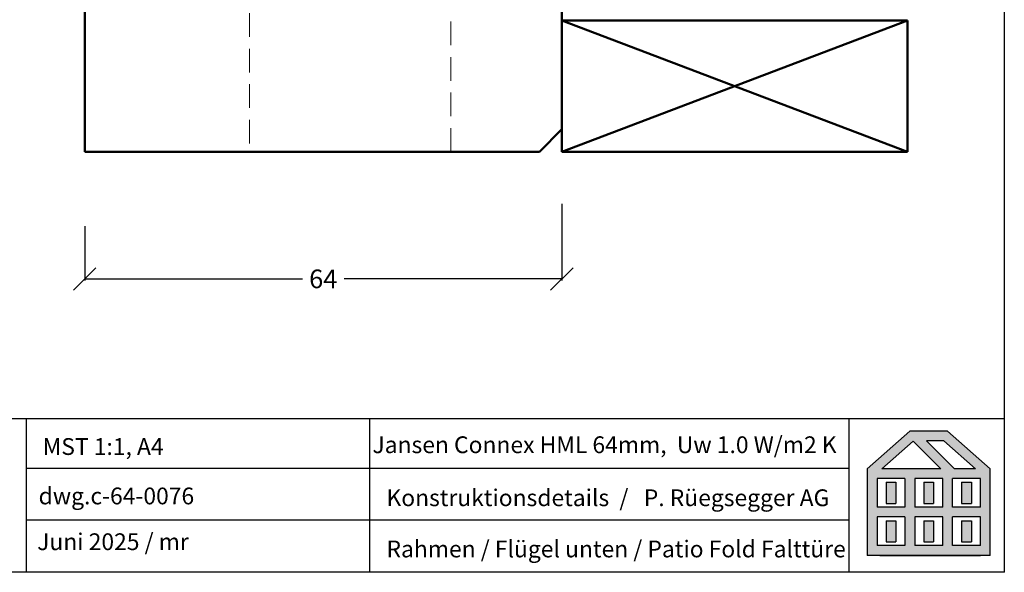
# Model space of a CAD drawing. Extents: x 26178 to 28270, y -1137 to -248.
# Drawn here: x 27300 to 27432, y -1137 to -1063 of the extents above; entities that cross this region are included whole.
import ezdxf

# ---------------------------------------------------------------- set-up
doc = ezdxf.new("R2010")
doc.units = 0
for name, pattern in [('0', [0]), ('10', [0]), ('28', [0]), ('5', [0]), ('VERDECKT2', [4.7625, 3.175, -1.5875])]:
    doc.linetypes.add(name, pattern=pattern)
doc.layers.get('0').update_dxf_attribs({"linetype": 'CONTINUOUS'})
doc.layers.get('DEFPOINTS').update_dxf_attribs({"linetype": 'CONTINUOUS'})
for name, color, linetype, lineweight in [('15SCHRIFT1', 24, '0', 20), ('1RAHMEN', 7, '28', 50), ('L_VERDECKT_DUENN', 7, 'VERDECKT2', 15)]:
    doc.layers.add(name, color=color, linetype=linetype, lineweight=lineweight)
for name, color, linetype in [('FENSTER', 7, '5'), ('LOGO', 7, '5'), ('SCHNITT', 7, '28'), ('SCHRAFFLOGO1', 23, '10'), ('SCHRAFFLOGO2', 1, 'CONTINUOUS')]:
    doc.layers.add(name, color=color, linetype=linetype)
doc.styles.add('SCHRIFT1', font='technic_.ttf', dxfattribs={"height": 3})
doc.styles.get("Standard").update_dxf_attribs({"font": 'arial.ttf'})
doc.dimstyles.new('MASS1', dxfattribs={"dimtxt": 4, "dimasz": 3, "dimexe": 0.2, "dimexo": 10, "dimgap": 1, "dimtad": 0, "dimtih": 1, "dimtoh": 1, "dimdec": 0, "dimzin": 0, "dimdsep": 46, "dimtxsty": 'Standard', "dimblk1": 'OBLIQUE', "dimblk2": 'OBLIQUE', "dimsah": 1, "dimcen": 0.1, "dimclrt": 7, "dimadec": 0, "dimazin": 0, "dimtfac": 1, "dimtdec": 0, "dimtofl": 0, "dimtmove": 0, "dimatfit": 3, "dimldrblk": 'OBLIQUE', "dimfxl": 1, "dimtolj": 1, "dimtzin": 0, "dimarcsym": 0})
doc.dimstyles.new('MASS1-1', dxfattribs={"dimtxt": 2.5, "dimasz": 3, "dimexe": 0.2, "dimexo": 10, "dimgap": 1, "dimtad": 0, "dimtih": 1, "dimtoh": 1, "dimdec": 0, "dimzin": 0, "dimdsep": 46, "dimtxsty": 'Standard', "dimblk1": 'OBLIQUE', "dimblk2": 'OBLIQUE', "dimsah": 1, "dimcen": 0.1, "dimclrt": 7, "dimadec": 0, "dimazin": 0, "dimtfac": 1, "dimtdec": 0, "dimtofl": 0, "dimtmove": 0, "dimatfit": 3, "dimldrblk": 'OBLIQUE', "dimfxl": 1, "dimtolj": 1, "dimtzin": 0, "dimarcsym": 0})

# ---------------------------------------------------------------- blocks, each defined once
blk = doc.blocks.new('_OBLIQUE')
at = {"color": 0, "linetype": 'ByBlock'}
blk.add_line((-0.5, -0.5), (0.5, 0.5), dxfattribs=at)
blk = doc.blocks.new('*D925')
at = {"layer": '15SCHRIFT1', "color": 0, "lineweight": -2, "transparency": 16777216}
for p, q in [((27372.68, -1087.42), (27372.68, -1097.68)), ((27308.68, -1090.42), (27308.68, -1097.68)), ((27308.68, -1097.48), (27337.89, -1097.48)), ((27372.68, -1097.48), (27343.47, -1097.48))]:
    blk.add_line(p, q, dxfattribs=at)
at = {"layer": 'DEFPOINTS', "color": 0, "lineweight": 25, "transparency": 16777216}
for p in [(27372.68, -1077.42), (27308.68, -1080.42), (27372.68, -1097.48)]:
    blk.add_point(p, dxfattribs=at)
at = {"layer": '15SCHRIFT1', "color": 0, "lineweight": -2, "transparency": 16777216, "xscale": 3, "yscale": 3, "zscale": 3, "rotation": 180}
blk.add_blockref('_OBLIQUE', (27308.68, -1097.48), dxfattribs=at)
at = {"layer": '15SCHRIFT1', "color": 0, "lineweight": -2, "transparency": 16777216, "xscale": 3, "yscale": 3, "zscale": 3}
blk.add_blockref('_OBLIQUE', (27372.68, -1097.48), dxfattribs=at)
at = {"layer": '15SCHRIFT1', "color": 7, "transparency": 16777216, "insert": (27340.68, -1097.48), "char_height": 2.5, "attachment_point": 5}
blk.add_mtext('\\A1;64', dxfattribs=at)
blk = doc.blocks.new('A$C5C045C29')
at = {"layer": 'SCHNITT'}
h = blk.add_hatch(color=256, dxfattribs=at)
h.paths.add_polyline_path([(5.13, 13.09), (3.38, 13.09), (3.38, 9.29), (5.13, 9.29)])
h.paths.add_polyline_path([(11.88, 13.09), (10.13, 13.09), (10.13, 9.29), (11.88, 9.29)])
h.paths.add_polyline_path([(18.62, 13.09), (16.87, 13.09), (16.87, 9.29), (18.62, 9.29)])
h.paths.add_polyline_path([(18.62, 6.21), (16.87, 6.21), (16.87, 2.41), (18.62, 2.41)])
h.paths.add_polyline_path([(11.88, 6.21), (10.13, 6.21), (10.13, 2.41), (11.88, 2.41)])
h.paths.add_polyline_path([(3.38, 2.41), (5.13, 2.41), (5.13, 6.21), (3.38, 6.21)])
at = {"layer": 'SCHRAFFLOGO2'}
h = blk.add_hatch(color=256, dxfattribs=at)
h.paths.add_polyline_path([(22, 0), (0, 0), (0, 15.5), (7.63, 22.25), (14.37, 22.25), (22, 15.5)])
h.paths.add_polyline_path([(19.36, 15.5), (13.71, 20.5), (10.61, 20.5), (15.61, 15.5)], flags=16)
h.paths.add_polyline_path([(2.64, 15.5), (8.21, 20.43), (13.14, 15.5)], flags=16)
h.paths.add_polyline_path([(1.75, 13.75), (1.75, 8.63), (6.75, 8.63), (6.75, 13.75)], flags=16)
h.paths.add_polyline_path([(1.75, 6.88), (1.75, 1.75), (6.75, 1.75), (6.75, 6.88)], flags=16)
h.paths.add_polyline_path([(8.5, 13.75), (8.5, 8.63), (13.5, 8.63), (13.5, 13.75)], flags=16)
h.paths.add_polyline_path([(8.5, 6.88), (8.5, 1.75), (13.5, 1.75), (13.5, 6.88)], flags=16)
h.paths.add_polyline_path([(15.25, 8.63), (15.25, 13.75), (20.25, 13.75), (20.25, 8.63)], flags=16)
h.paths.add_polyline_path([(20.25, 1.75), (20.25, 6.88), (15.25, 6.88), (15.25, 1.75)], flags=16)
at = {"layer": 'SCHRAFFLOGO1'}
for p, q in [((0, 15.5), (7.63, 22.25)), ((14.37, 22.25), (7.63, 22.25)), ((22, 15.5), (14.37, 22.25)), ((2.64, 15.5), (8.21, 20.43)), ((8.21, 20.43), (13.14, 15.5)), ((13.71, 20.5), (10.61, 20.5)), ((10.61, 20.5), (15.61, 15.5)), ((19.36, 15.5), (13.71, 20.5)), ((0, 15.5), (0, 0)), ((13.14, 15.5), (2.64, 15.5)), ((19.36, 15.5), (15.61, 15.5)), ((22, 0), (22, 15.5)), ((6.75, 13.75), (1.75, 13.75)), ((1.75, 13.75), (1.75, 8.63)), ((3.38, 13.09), (5.13, 13.09)), ((3.38, 13.09), (3.38, 9.29)), ((5.13, 13.09), (5.13, 9.29)), ((6.75, 13.75), (6.75, 8.63)), ((13.5, 13.75), (8.5, 13.75)), ((8.5, 13.75), (8.5, 8.63)), ((10.13, 13.09), (10.13, 9.29)), ((10.13, 13.09), (11.88, 13.09)), ((11.88, 13.09), (11.88, 9.29)), ((13.5, 8.63), (13.5, 13.75)), ((20.25, 13.75), (15.25, 13.75)), ((15.25, 8.63), (15.25, 13.75)), ((16.87, 13.09), (18.62, 13.09)), ((16.87, 13.09), (16.87, 9.29)), ((18.62, 13.09), (18.62, 9.29)), ((20.25, 8.63), (20.25, 13.75)), ((3.38, 9.29), (5.13, 9.29)), ((10.13, 9.29), (11.88, 9.29)), ((16.87, 9.29), (18.62, 9.29)), ((6.75, 8.63), (1.75, 8.63)), ((13.5, 8.63), (8.5, 8.63)), ((20.25, 8.63), (15.25, 8.63)), ((6.75, 6.88), (1.75, 6.88)), ((1.75, 6.88), (1.75, 1.75)), ((3.38, 6.21), (5.13, 6.21)), ((3.38, 6.21), (3.38, 2.41)), ((5.13, 6.21), (5.13, 2.41)), ((6.75, 6.88), (6.75, 1.75)), ((8.5, 6.88), (8.5, 1.75)), ((13.5, 6.88), (8.5, 6.88)), ((10.13, 6.21), (10.13, 2.41)), ((10.13, 6.21), (11.88, 6.21)), ((11.88, 6.21), (11.88, 2.41)), ((13.5, 1.75), (13.5, 6.88)), ((15.25, 1.75), (15.25, 6.88)), ((20.25, 6.88), (15.25, 6.88)), ((16.87, 6.21), (18.62, 6.21)), ((16.87, 6.21), (16.87, 2.41)), ((18.62, 6.21), (18.62, 2.41)), ((20.25, 1.75), (20.25, 6.88)), ((3.38, 2.41), (5.13, 2.41)), ((10.13, 2.41), (11.88, 2.41)), ((16.87, 2.41), (18.62, 2.41)), ((22, 0), (0, 0)), ((6.75, 1.75), (1.75, 1.75)), ((2.24, 0), (20.24, 0)), ((13.5, 1.75), (8.5, 1.75)), ((20.25, 1.75), (15.25, 1.75))]:
    blk.add_line(p, q, dxfattribs=at)
blk = doc.blocks.new('A$C26A20D3B')
at = {"layer": '15SCHRIFT1'}
blk.add_blockref('A$C5C045C29', (0, 0), dxfattribs=at)
blk = doc.blocks.new('*D927')
at = {"layer": '15SCHRIFT1', "color": 0, "lineweight": -2, "transparency": 16777216}
for p, q in [((27254.2, -1015.43), (27246.41, -1015.43)), ((27246.61, -1015.43), (27246.61, -1044.88)), ((27246.61, -1080.42), (27246.61, -1050.97)), ((27298.68, -1080.42), (27246.41, -1080.42))]:
    blk.add_line(p, q, dxfattribs=at)
at = {"layer": 'DEFPOINTS', "color": 0, "lineweight": 25, "transparency": 16777216}
for p in [(27246.61, -1015.43), (27264.2, -1015.43), (27308.68, -1080.42)]:
    blk.add_point(p, dxfattribs=at)
at = {"layer": '15SCHRIFT1', "color": 0, "lineweight": -2, "transparency": 16777216, "xscale": 3, "yscale": 3, "zscale": 3}
for p, rotation in [((27246.61, -1015.43), 90), ((27246.61, -1080.42), 270)]:
    blk.add_blockref('_OBLIQUE', p, dxfattribs=dict(at, rotation=rotation))
at = {"layer": '15SCHRIFT1', "color": 7, "transparency": 16777216, "insert": (27246.61, -1047.92), "char_height": 4, "attachment_point": 5}
blk.add_mtext('\\A1;65', dxfattribs=at)

msp = doc.modelspace()

# ---------------------------------------------------------------- linework, layer by layer
at = {"layer": '1RAHMEN'}
for p, q in [((27372.68, -988.42), (27372.68, -1080.42)), ((27308.68, -1080.42), (27308.68, -1016.42)), ((27372.68, -1080.42), (27419.06, -1062.81)), ((27372.68, -1062.81), (27419.06, -1080.42)), ((27372.68, -1062.81), (27419.06, -1062.81)), ((27419.06, -1062.81), (27419.06, -1080.42)), ((27372.68, -1077.42), (27369.68, -1080.42)), ((27369.68, -1080.42), (27308.68, -1080.42)), ((27372.68, -1080.42), (27419.06, -1080.42))]:
    msp.add_line(p, q, dxfattribs=at)
at = {"layer": 'DEFPOINTS'}
msp.add_line((27432.03, -1136.85), (27432.03, -854.02), dxfattribs=at)
at = {"layer": 'L_VERDECKT_DUENN'}
for p, q in [((27330.78, -990.42), (27330.78, -1080.42)), ((27357.78, -1080.42), (27357.78, -998.42))]:
    msp.add_line(p, q, dxfattribs=at)
at = {"layer": 'LOGO'}
for p, q in [((27232.03, -1116.22), (27432.03, -1116.22)), ((27300.89, -1136.85), (27300.89, -1116.22)), ((27346.92, -1136.85), (27346.92, -1116.22)), ((27411.21, -1136.85), (27411.21, -1116.22)), ((27411.21, -1122.9), (27300.89, -1122.9)), ((27411.21, -1129.87), (27300.89, -1129.87)), ((27432.03, -1136.85), (27232.03, -1136.85))]:
    msp.add_line(p, q, dxfattribs=at)

# ---------------------------------------------------------------- block references
at = {"layer": '15SCHRIFT1', "xscale": 0.75, "yscale": 0.75, "zscale": 0.75}
msp.add_blockref('A$C26A20D3B', (27413.64, -1134.58), dxfattribs=at)

# ---------------------------------------------------------------- texts
at = {"layer": 'FENSTER', "char_height": 2.25, "attachment_point": 1, "style": 'SCHRIFT1'}
for s, insert, width in [('Jansen Connex HML 64mm,  Uw 1.0 W/m2 K', (27347.28, -1118.61), 74.6939), ('MST 1:1, A4', (27303.05, -1118.85), 20.45), ('dwg.c-64-0076', (27302.5, -1125.48), 16.5098), ('Konstruktionsdetails  /   P. Rüegsegger AG', (27349.16, -1125.72), 74.6939), ('Juni 2025 / mr', (27302.31, -1131.62), 24.2724), ('Rahmen / Flügel unten / Patio Fold Falttüre', (27349.16, -1132.59), 74.6939)]:
    msp.add_mtext(s, dxfattribs=dict(at, insert=insert, width=width))

# ---------------------------------------------------------------- dimensions: what is measured, and where the dimension line sits
at = {"layer": '15SCHRIFT1'}
dim = msp.add_linear_dim(base=(27246.61, -1015.43), p1=(27308.68, -1080.42), p2=(27264.2, -1015.43), angle=90, dimstyle='MASS1', override={"dimdec": 0}, dxfattribs=at)
dim.commit()
dim.dimension.update_dxf_attribs({"geometry": '*D927', "text_midpoint": (27246.61, -1047.92), "dimtype": 160})
dim = msp.add_linear_dim(base=(27372.68, -1097.48), p1=(27308.68, -1080.42), p2=(27372.68, -1077.42), dimstyle='MASS1-1', dxfattribs=at)
dim.commit()
dim.dimension.update_dxf_attribs({"geometry": '*D925', "text_midpoint": (27340.68, -1097.48), "dimtype": 160})

doc.saveas('drawing.dxf')
